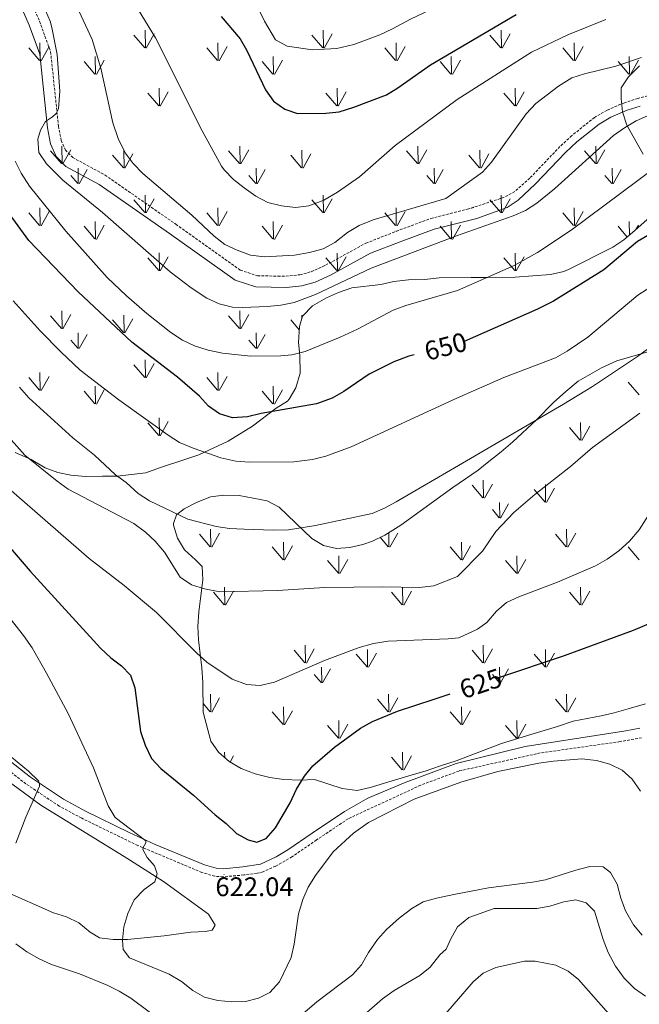
# Model space of a CAD drawing. Units: metres. Extents: x 613736 to 618240, y 4708148 to 4711192.
# Drawn here: x 615393 to 615624, y 4709545 to 4709912 of the extents above; entities that cross this region are included whole.
import ezdxf
from ezdxf.enums import TextEntityAlignment as Align

# ---------------------------------------------------------------- set-up
doc = ezdxf.new("R2010")
doc.units = ezdxf.units.M
doc.header["$MEASUREMENT"] = 0
doc.linetypes.add('TRAZOSX2', pattern=[1.5, 1, -0.5])
for name, color, linetype, lineweight in [('Carátula', 7, 'Continuous', 5), ('Level 21', 19, 'Continuous', 0), ('Level 35', 92, 'Continuous', 0), ('Level 36', 19, 'Continuous', 40), ('Level 4', 36, 'Continuous', 30), ('Level 41', 39, 'Continuous', 0), ('Level 5', 36, 'Continuous', 0), ('Level 58', 92, 'Continuous', 0), ('Level 7', 1, 'Continuous', 0)]:
    doc.layers.add(name, color=color, linetype=linetype, lineweight=lineweight)
doc.styles.add('Arial', font='ARIAL.TTF', dxfattribs={"height": 0.2})

# ---------------------------------------------------------------- blocks, each defined once
blk = doc.blocks.new('5PATER')
at = {"layer": 'Carátula', "linetype": 'Continuous', "lineweight": 5}
h = blk.add_hatch(color=250, dxfattribs=at)
edge = h.paths.add_edge_path()
edge.add_ellipse((0, 0), major_axis=(-1.33, -1.34), ratio=0.999422, start_angle=0, end_angle=360)

msp = doc.modelspace()

# ---------------------------------------------------------------- linework, layer by layer
at = {"layer": 'Level 21', "color": 19, "linetype": 'TRAZOSX2', "lineweight": 0}
for points in [[(615397.66, 4709917.93, 659.69), (615400.52, 4709911.12, 659.83), (615404.67, 4709899.71, 659.69), (615407.58, 4709872.04, 659.83), (615408.62, 4709866.69, 660.12), (615410.18, 4709863.12, 660.12), (615412.89, 4709860.34, 660.41), (615424.95, 4709853.79, 660.99), (615451.32, 4709835.47, 662.44), (615475.32, 4709818.36, 662.44), (615481.78, 4709816.29, 662.59), (615492.34, 4709816.08, 662.44), (615497.55, 4709816.64, 662.15), (615501.79, 4709817.79, 662.01), (615507.12, 4709820.2, 662.01), (615522.17, 4709828.42, 661.86), (615533.46, 4709832.83, 661.86), (615546.34, 4709837.61, 662.15), (615560, 4709841.04, 662.3)], [(615635.91, 4709885.42, 660.94), (615623.52, 4709882.34, 660.94), (615618.53, 4709880.74, 661.01), (615612.03, 4709877.98, 661.12), (615607.36, 4709875.24, 661.2), (615598.83, 4709868.46, 661.31), (615594.47, 4709864.39, 661.3), (615583.28, 4709852.69, 661.66), (615577.64, 4709847.65, 661.66), (615573.7, 4709845.52, 661.64), (615560, 4709841.04, 662.3)], [(615560, 4709841.04, 662.3), (615562.47, 4709841.67, 662.3)], [(615624.92, 4709644.2, 620.49), (615616.86, 4709642.72, 620.51), (615587.14, 4709638.52, 620.76), (615556.8, 4709631.78, 621.03), (615542.6, 4709626.51, 620.68), (615515.56, 4709614, 621.25), (615503.79, 4709606.1, 621.47), (615494.62, 4709599.83, 622.05), (615488.49, 4709596.31, 622.05), (615483.9, 4709594.28, 622.05), (615481.64, 4709593.68, 622.05), (615476.67, 4709593.06, 622.05), (615469.02, 4709592.36, 622.05), (615465.87, 4709592.58, 622.05), (615461.06, 4709593.99, 621.95), (615437.17, 4709604.03, 620.06), (615416.24, 4709614.2, 616.88), (615407.88, 4709618.72, 615.37), (615395.44, 4709627.01, 614.15), (615379.34, 4709639.59, 612.33)]]:
    msp.add_polyline3d(points, dxfattribs=at)
at = {"layer": 'Level 21', "color": 19, "linetype": 'Continuous', "lineweight": 0}
for points in [[(615624.34, 4709879.46, 660.94), (615619.58, 4709877.93, 661.01), (615613.38, 4709875.3, 661.12), (615609.06, 4709872.76, 661.2), (615600.79, 4709866.18, 661.31), (615596.58, 4709862.25, 661.3), (615585.4, 4709850.57, 661.66), (615578.95, 4709844.43, 661.66), (615574.78, 4709841.65, 661.64), (615563.48, 4709837.65, 662.3), (615547.57, 4709833.65, 662.15), (615534.93, 4709828.96, 661.86), (615523.92, 4709824.65, 661.86), (615508.97, 4709816.49, 662.01), (615503.2, 4709813.88, 662.01), (615498.32, 4709812.55, 662.15), (615492.52, 4709811.94, 662.44), (615481.09, 4709812.16, 662.59), (615473.45, 4709814.61, 662.44), (615448.93, 4709832.08, 662.44), (615422.78, 4709850.26, 660.99), (615410.36, 4709857, 660.41), (615406.69, 4709860.76, 660.12), (615404.64, 4709865.45, 660.12), (615403.48, 4709871.42, 659.83), (615400.6, 4709898.77, 659.69), (615396.66, 4709909.61, 659.83), (615394.24, 4709915.38, 659.69)], [(615381.22, 4709641.92, 612.33), (615397.2, 4709629.44, 614.15), (615409.43, 4709621.29, 615.37), (615417.61, 4709616.87, 616.88), (615433.91, 4709608.88, 619.44), (615443.6, 4709604.4, 620.67), (615462.07, 4709596.82, 621.95), (615466.4, 4709595.55, 622.05), (615468.98, 4709595.37, 622.05), (615476.35, 4709596.05, 622.05), (615482.91, 4709597.12, 622.05), (615488.72, 4709599.83, 622.05), (615493.02, 4709602.37, 622.05), (615502.11, 4709608.59, 621.47), (615514.21, 4709616.71, 621.25), (615522.94, 4709621.61, 620.97), (615536.76, 4709627.52, 620.63), (615555.75, 4709634.59, 621.03), (615581.56, 4709640.96, 620.81), (615619.03, 4709646.72, 620.49), (615624.22, 4709647.7, 620.49)]]:
    msp.add_polyline3d(points, dxfattribs=at)
at = {"layer": 'Level 35', "color": 92, "linetype": 'Continuous', "lineweight": 0, "ltscale": 0.5}
for points in [[(615624.06, 4709894.51, 659.97), (615620.05, 4709890.42, 659.97), (615617.32, 4709886.24, 659.34), (615617.23, 4709882.28, 658.52), (615617.8, 4709877.37, 657.84), (615619.39, 4709872.36, 657.14), (615625.54, 4709861.53, 655.63)], [(615626.95, 4709837.22, 655.55), (615622.34, 4709833.13, 655.63), (615618.32, 4709829.62, 656.35), (615614.12, 4709826.91, 656.35), (615597.72, 4709818.6, 656.35), (615595.86, 4709817.82, 656.35), (615590.96, 4709816.73, 656.25), (615577.76, 4709815.8, 657.74), (615567.42, 4709815.68, 659.04), (615561.44, 4709815.6, 659.04), (615549.47, 4709815.46, 659.92), (615544.04, 4709814.85, 660.35), (615538.05, 4709814.78, 660.78), (615532.62, 4709814.16, 660.78), (615527.77, 4709813.02, 661.22)], [(615527.77, 4709813.02, 661.22), (615516.87, 4709811.8, 661.22), (615512, 4709810.1, 661.22), (615507.46, 4709808.03, 660.82), (615502.26, 4709805.09, 660.35), (615498.5, 4709801.23, 659.48), (615497.46, 4709797.41, 659.48), (615496.99, 4709791.42, 658.61), (615497.5, 4709786.62, 657.34), (615497.67, 4709780.01, 654.26), (615496.11, 4709774.55, 651.65), (615493.61, 4709770.32, 650.9), (615492.9, 4709769.61, 650.78), (615488.75, 4709766.96, 649.91), (615479.96, 4709760.2, 649.9), (615470.89, 4709754.71, 649.9), (615459.96, 4709749.62, 649.03), (615455.38, 4709748.02, 647.84), (615445.19, 4709744.68, 643.87), (615440.09, 4709742.87, 643.39), (615429.52, 4709741.66, 642.54), (615424.04, 4709741.56, 642.55), (615417.62, 4709741.49, 641.64), (615412.18, 4709741.96, 640.76), (615407.3, 4709742.98, 640.33), (615402.58, 4709744.73, 640.37), (615397.42, 4709747.77, 639.9), (615391.4, 4709750.42, 639.46)], [(615461.34, 4709702.95, 635.67), (615461.16, 4709707.92, 636.36), (615458.67, 4709710.45, 636.76), (615454.58, 4709714.18, 636.76), (615451.93, 4709718.49, 636.03), (615450.5, 4709723.31, 636.48), (615450.43, 4709723.98, 636.76), (615451.56, 4709727.17, 639.29), (615454.43, 4709729.51, 641.1), (615459.04, 4709731.87, 641.1), (615464.23, 4709733.95, 641.1), (615469.2, 4709734.57, 641.1), (615474.99, 4709734.38, 640.74), (615485.37, 4709732.42, 640.74), (615489.78, 4709730.07, 640.41), (615502, 4709718.4, 638.2), (615506.37, 4709715.84, 637.84), (615511.24, 4709714.73, 638.2), (615516.17, 4709715.04, 637.7), (615521.04, 4709716.12, 636.99), (615524.59, 4709717.46, 636.76), (615529.19, 4709719.69, 636.76), (615535.24, 4709723.35, 636.76), (615554.5, 4709737.43, 636.76), (615563.98, 4709743.89, 637.48), (615568, 4709747.11, 637.84), (615572.6, 4709750.63, 637.84), (615576.9, 4709754.44, 638.56), (615585.69, 4709762.56, 639.21), (615592.1, 4709769.05, 639.29), (615596.69, 4709773.15, 639.65), (615601.29, 4709776.96, 640.37), (615609.99, 4709782, 640.37), (615615.66, 4709784.54, 640.05), (615627.23, 4709787.92, 640.01)], [(615626.33, 4709656.78, 623.7), (615619.84, 4709655, 623.73), (615614.64, 4709653.5, 623.37), (615609.8, 4709652.31, 623.73), (615599.35, 4709650.33, 623.73), (615593.56, 4709648.38, 623.73), (615583.6, 4709645.39, 623.03), (615572.64, 4709642.05, 623.01), (615555.77, 4709635.56, 623.01), (615550, 4709633.77, 623.01), (615544.23, 4709631.69, 622.65), (615539.43, 4709630.31, 622.62), (615523.74, 4709625.7, 623.73), (615518.87, 4709624.56, 624.05), (615513.37, 4709625.3, 624.81), (615503, 4709628.62, 625.51), (615497.61, 4709628.34, 625.89), (615491.59, 4709628.58, 626.26), (615486.37, 4709629.39, 626.63), (615480.86, 4709630.79, 626.99), (615475.63, 4709632.76, 626.99), (615471.26, 4709635.32, 626.99), (615467.18, 4709638.76, 626.99), (615464.32, 4709642.86, 626.99), (615461.53, 4709653.75, 626.99), (615461.42, 4709664.75, 628.8), (615461.08, 4709670.25, 629.52), (615460.45, 4709675.45, 631.33), (615459.82, 4709680.65, 632.05), (615459.48, 4709685.65, 632), (615459.89, 4709691.05, 632.93), (615461.34, 4709702.95, 635.67)]]:
    msp.add_polyline3d(points, dxfattribs=at)
at = {"layer": 'Level 36', "color": 92, "linetype": 'Continuous', "lineweight": 0}
msp.add_polyline3d([(615369.01, 4709642.47, 611.17), (615401.03, 4709619.1, 615.38), (615433.01, 4709599.36, 619), (615446.71, 4709590.65, 620.89), (615463.55, 4709578.52, 621.9), (615465.95, 4709574.38, 621.9), (615464.89, 4709572.55, 621.9), (615462.36, 4709571.98, 621.9), (615456.92, 4709571.73, 621.9), (615446.96, 4709570.34, 621.32), (615433.38, 4709569.08, 620.02), (615427.94, 4709569.02, 619.15), (615422.85, 4709569.68, 618.86), (615419.38, 4709571.81, 618.42), (615415.16, 4709575.21, 617.7), (615410.6, 4709577.51, 617.12), (615405.69, 4709578.9, 616.82), (615387.27, 4709587.2, 615.38)], dxfattribs=at)
at = {"layer": 'Level 4', "color": 36, "linetype": 'Continuous', "lineweight": 30}
for points in [[(615468.2, 4709912.87, 675), (615475.34, 4709904.5, 675), (615477.79, 4709900.14, 675), (615484.79, 4709885.48, 675), (615487.71, 4709881.35, 675), (615492, 4709878.37, 675), (615496.72, 4709876.75, 675), (615507.27, 4709876.8, 675), (615512.24, 4709877.38, 675), (615517.71, 4709879.08, 675), (615529.82, 4709883.69, 675), (615534.12, 4709886.27, 675), (615546.27, 4709894.88, 675), (615554.01, 4709899.44, 675), (615578.19, 4709913.56, 675)], [(615540.2, 4709786.84, 650), (615538.19, 4709786.3, 650), (615532.63, 4709784.2, 650), (615523.34, 4709779.66, 650), (615513.99, 4709773.22, 650), (615509.63, 4709770.73, 650), (615503.8, 4709768.56, 650), (615483.18, 4709764.91, 650), (615478.01, 4709763.72, 650), (615472.48, 4709763.4, 650), (615467.65, 4709764.79, 650), (615463.54, 4709767.64, 650), (615460.15, 4709771.38, 650), (615451.97, 4709778.51, 650), (615434.92, 4709791.54, 650), (615414.96, 4709810.34, 650), (615396.54, 4709829.43, 650), (615384.07, 4709846.33, 650)], [(615628.05, 4709831.8, 650), (615623.38, 4709829.08, 650), (615610.88, 4709818.45, 650), (615592.03, 4709806.84, 650), (615586.13, 4709803.89, 650), (615558.73, 4709791.82, 650)], [(615383.42, 4709722.02, 625), (615396.99, 4709706.21, 625), (615423.28, 4709677.59, 625), (615427.05, 4709673.95, 625), (615431.07, 4709670.97, 625), (615434.38, 4709667.52, 625), (615436.07, 4709662.79, 625), (615438.15, 4709646.55, 625), (615439.9, 4709641.38, 625), (615442.32, 4709636.41, 625), (615445.72, 4709632.74, 625), (615457.95, 4709622.79, 625), (615465.94, 4709615.46, 625), (615470.12, 4709612.19, 625), (615473.88, 4709608.46, 625), (615478.28, 4709606.1, 625), (615481.49, 4709605.32, 625), (615484.96, 4709606.63, 625), (615488.41, 4709610.61, 625), (615493.96, 4709619.97, 625), (615496.3, 4709625.02, 625), (615499.24, 4709629.85, 625), (615502.39, 4709633.73, 625)], [(615571.72, 4709666.63, 625), (615596.13, 4709674.86, 625), (615621.9, 4709684.27, 625), (615631.61, 4709688.4, 625)], [(615502.39, 4709633.73, 625), (615510.47, 4709640.66, 625), (615520.19, 4709647.69, 625), (615524.67, 4709650.24, 625), (615533.93, 4709654.03, 625), (615547.62, 4709658.5, 625), (615553.51, 4709660.49, 625)]]:
    msp.add_polyline3d(points, dxfattribs=at)
at = {"layer": 'Level 5', "color": 36, "linetype": 'Continuous', "lineweight": 0}
for points in [[(615823.91, 4709971.6, 680), (615784.59, 4709961.75, 680), (615750.87, 4709954.02, 680), (615736.03, 4709951.75, 680), (615724.32, 4709950.86, 680), (615636.66, 4709947.12, 680), (615626.73, 4709945.89, 680), (615620.56, 4709944.65, 680), (615599.04, 4709938.77, 680), (615589.5, 4709935.75, 680), (615583.9, 4709933.4, 680), (615538.84, 4709911.85, 680), (615532.04, 4709908.26, 680), (615527.35, 4709906.07, 680), (615517.66, 4709902.39, 680), (615511.28, 4709900.97, 680), (615502.31, 4709900.45, 680), (615492.87, 4709901.77, 680), (615488.44, 4709904.19, 680), (615484.38, 4709911.1, 680), (615480.5, 4709919.22, 680)], [(615412.7, 4709920.41, 665), (615420.14, 4709904.31, 665), (615423.39, 4709893.65, 665), (615427.8, 4709873.2, 665), (615429.8, 4709867.43, 665), (615432.39, 4709862.12, 665), (615435.42, 4709858.14, 665), (615439.05, 4709854.41, 665), (615457.34, 4709838.8, 665), (615465.6, 4709831.03, 665), (615469.65, 4709827.96, 665), (615474.14, 4709825.76, 665), (615479.14, 4709823.97, 665), (615484.33, 4709823.38, 665), (615495.55, 4709823.96, 665), (615501.18, 4709824.92, 665), (615506.22, 4709826.32, 665), (615510.64, 4709828.65, 665), (615515.36, 4709832.38, 665), (615519.63, 4709834.97, 665), (615524.85, 4709837.16, 665), (615551.9, 4709845, 665), (615565.63, 4709854.85, 665), (615569.01, 4709858.55, 665), (615581.85, 4709876.56, 665), (615585.45, 4709880.42, 665), (615593.93, 4709886.88, 665), (615598.89, 4709890.01, 665), (615603.65, 4709891.53, 665), (615615.35, 4709894.36, 665), (615624.9, 4709897.53, 665)], [(615628.17, 4709876.4, 660), (615622.86, 4709874.02, 660), (615618.5, 4709871.43, 660), (615614.45, 4709868.54, 660), (615592.46, 4709848.7, 660), (615585.87, 4709843.33, 660), (615581.63, 4709840.63, 660), (615577.08, 4709838.55, 660), (615555.88, 4709831.09, 660), (615524.12, 4709819.14, 660), (615503.33, 4709809.25, 660), (615495.37, 4709806.31, 660), (615490.46, 4709805.3, 660), (615485.48, 4709804.83, 660), (615476.12, 4709804.42, 660), (615472.4, 4709804.59, 660), (615467.52, 4709805.76, 660), (615462.86, 4709807.97, 660), (615457.1, 4709811.72, 660), (615449.25, 4709817.76, 660), (615423.99, 4709839.88, 660), (615409.28, 4709851.88, 660), (615403.13, 4709857.92, 660), (615400.25, 4709862.17, 660), (615399.89, 4709867.22, 660), (615400.89, 4709870.5, 660), (615402.78, 4709873.79, 660), (615405.43, 4709875.46, 660), (615406.76, 4709876.66, 660), (615407.62, 4709878.46, 660), (615408.14, 4709885, 660), (615407.08, 4709898.66, 660), (615405.17, 4709908.73, 660), (615404.52, 4709911.06, 660), (615401.95, 4709917.03, 660)], [(615611.55, 4709911.71, 670), (615597.39, 4709906.04, 670), (615583.88, 4709899.53, 670), (615556.13, 4709881.92, 670), (615533.07, 4709864.77, 670), (615519.79, 4709853.1, 670), (615511.6, 4709847.4, 670), (615506.52, 4709844.47, 670), (615500.9, 4709842.32, 670), (615495.94, 4709841.66, 670), (615490.75, 4709842.29, 670), (615485.58, 4709843.62, 670), (615481.14, 4709845.91, 670), (615476.75, 4709849.01, 670), (615472.79, 4709852.15, 670), (615469.28, 4709855.71, 670), (615468.33, 4709857.08, 670), (615461.11, 4709870.24, 670), (615443.75, 4709904.89, 670), (615435.95, 4709917.74, 670)], [(615391.46, 4709859.01, 655), (615393.65, 4709854.52, 655), (615396.83, 4709849.65, 655), (615410.36, 4709832.83, 655), (615425.79, 4709815.67, 655), (615432.99, 4709808.75, 655), (615440.54, 4709802.19, 655), (615449.46, 4709795.1, 655), (615453.79, 4709792.34, 655), (615458.32, 4709790.23, 655), (615463.39, 4709788.51, 655), (615468.76, 4709787.39, 655), (615479.17, 4709786.33, 655), (615490.46, 4709786.46, 655), (615494.62, 4709786.83, 655), (615499.5, 4709788.06, 655), (615512.54, 4709793.34, 655), (615519.07, 4709796.36, 655), (615532.36, 4709803.42, 655), (615537.03, 4709805.16, 655), (615556.27, 4709810.74, 655), (615577.37, 4709820.11, 655), (615586.12, 4709824.96, 655), (615598.65, 4709833.29, 655), (615629.78, 4709856.46, 655)], [(615390.74, 4709806.89, 645), (615400.81, 4709795.77, 645), (615408.44, 4709787.88, 645), (615415.74, 4709781.05, 645), (615430.03, 4709770.07, 645), (615448.5, 4709756.9, 645), (615452.72, 4709754.21, 645), (615457.8, 4709752.04, 645), (615468.13, 4709748.39, 645), (615473.68, 4709747.22, 645), (615478.66, 4709746.8, 645), (615495.3, 4709747, 645), (615502.3, 4709747.78, 645), (615507.17, 4709749.03, 645), (615516.62, 4709752.61, 645), (615556.07, 4709770.62, 645), (615573.55, 4709778.34, 645), (615592.79, 4709785.71, 645), (615597.13, 4709788.2, 645), (615604.81, 4709793.44, 645), (615623.45, 4709809.03, 645), (615628.38, 4709812.17, 645)], [(615627.13, 4709788.95, 640), (615623.34, 4709786.14, 640), (615606.62, 4709775.06, 640), (615595.82, 4709768.41, 640), (615556.7, 4709745.57, 640), (615533.47, 4709732.04, 640), (615529.05, 4709729.66, 640), (615524.44, 4709727.75, 640), (615503.34, 4709723.23, 640), (615493.28, 4709721.67, 640), (615487.59, 4709721.46, 640), (615476.82, 4709721.84, 640), (615471.34, 4709722.17, 640), (615466.4, 4709722.92, 640), (615455.77, 4709725.62, 640), (615441.5, 4709732.43, 640), (615437.34, 4709735.2, 640), (615432.88, 4709739.23, 640), (615428.83, 4709742.16, 640), (615421.07, 4709749.39, 640), (615412.98, 4709755.91, 640), (615396.5, 4709770.77, 640), (615393.02, 4709774.72, 640)], [(615386.95, 4709758.45, 635), (615395.09, 4709749.39, 635), (615407.1, 4709739.73, 635), (615411.16, 4709736.82, 635), (615435.71, 4709723.95, 635), (615440.01, 4709720.82, 635), (615443.67, 4709717.42, 635), (615447.05, 4709713.25, 635), (615452.99, 4709704.04, 635), (615457.19, 4709701.12, 635), (615461.96, 4709699.66, 635), (615467.77, 4709698.58, 635), (615489.25, 4709698.98, 635), (615506.82, 4709700.1, 635), (615528.51, 4709700.36, 635), (615541.96, 4709700.15, 635), (615547.44, 4709700.81, 635), (615556.32, 4709704.26, 635), (615565.58, 4709713.71, 635), (615570.6, 4709720.98, 635), (615577.29, 4709728.08, 635), (615585.1, 4709734.73, 635), (615598.43, 4709745.24, 635), (615606.62, 4709752.32, 635), (615624.19, 4709765.03, 635)], [(615632.91, 4709735.64, 630), (615623.97, 4709721.66, 630), (615620.4, 4709717.37, 630), (615616.45, 4709713.81, 630), (615612.04, 4709710.71, 630), (615607.73, 4709708.17, 630), (615593.6, 4709702.11, 630), (615579.11, 4709696.69, 630), (615574.6, 4709694.52, 630), (615570.78, 4709691.28, 630), (615567.25, 4709687.12, 630), (615563.76, 4709684.59, 630), (615556.84, 4709681.42, 630), (615552.79, 4709681, 630), (615530.49, 4709680.21, 630), (615525, 4709679.33, 630), (615519.65, 4709677.74, 630), (615506.73, 4709673.01, 630), (615488.06, 4709664.94, 630), (615482.72, 4709663.6, 630), (615477.72, 4709664.04, 630), (615472.35, 4709665.98, 630), (615462.89, 4709672.37, 630), (615459.16, 4709675.7, 630), (615444.12, 4709690.82, 630), (615432.11, 4709700.92, 630), (615419.04, 4709710.99, 630), (615388.2, 4709737.83, 630)], [(615388.11, 4709690.5, 620), (615394.6, 4709682.26, 620), (615397.78, 4709677.62, 620), (615403.16, 4709668.26, 620), (615411.15, 4709653.2, 620), (615420.6, 4709633.03, 620), (615426.11, 4709618.77, 620), (615428.7, 4709614.49, 620), (615440.18, 4709605.72, 620), (615440.19, 4709605.05, 620), (615439.17, 4709603.33, 620), (615439.03, 4709602.58, 620), (615440.7, 4709599.63, 620), (615443.34, 4709596.47, 620), (615444.41, 4709593.44, 620), (615443.55, 4709590.56, 620), (615439.51, 4709587.66, 620), (615435.84, 4709583.75, 620), (615433.48, 4709578.75, 620), (615431.97, 4709573.74, 620), (615431.49, 4709568.76, 620), (615431.76, 4709565.28, 620), (615434.04, 4709562.25, 620), (615448.87, 4709556.05, 620), (615453.45, 4709553.42, 620), (615457.7, 4709550.04, 620), (615462.06, 4709547.6, 620), (615466.98, 4709546.24, 620), (615472.23, 4709545.78, 620), (615477.35, 4709545.94, 620), (615482.19, 4709547.17, 620), (615486.4, 4709549.23, 620), (615489.99, 4709553.21, 620), (615494.26, 4709562.32, 620), (615495.39, 4709567.24, 620), (615497.08, 4709578.59, 620), (615498.63, 4709583.89, 620), (615500.63, 4709588.48, 620), (615503.4, 4709592.82, 620), (615509.94, 4709601.69, 620), (615517.48, 4709608.67, 620), (615523.17, 4709612.58, 620), (615540.2, 4709621.27, 620), (615557.58, 4709627.58, 620), (615571.29, 4709631.58, 620), (615586.6, 4709634.71, 620), (615592.13, 4709635.51, 620), (615602.69, 4709636.28, 620), (615608.14, 4709635.69, 620), (615613.01, 4709634.33, 620), (615617.68, 4709632.07, 620), (615621.44, 4709628.78, 620), (615624.5, 4709624.28, 620)], [(615391.76, 4709604.91, 615), (615395.43, 4709614.54, 615), (615400.49, 4709626.19, 615), (615400.56, 4709626.86, 615), (615400.17, 4709628.12, 615), (615396.45, 4709631.68, 615), (615390.11, 4709636.91, 615)], [(615600.38, 4709594.86, 615), (615589.12, 4709591.28, 615), (615584.21, 4709590.35, 615), (615567.84, 4709588.25, 615), (615554.9, 4709585.81, 615), (615548.45, 4709584.47, 615), (615543.56, 4709583.07, 615), (615539.23, 4709580.57, 615), (615534.58, 4709577.02, 615), (615529.87, 4709572.72, 615), (615526.48, 4709569.05, 615), (615523.07, 4709564.17, 615), (615520.53, 4709559.54, 615), (615517.19, 4709555.81, 615), (615503.91, 4709545.74, 615), (615499.42, 4709541.9, 615)], [(615625.06, 4709570.65, 615), (615621.87, 4709574.51, 615), (615618.88, 4709579.69, 615), (615617.13, 4709584.42, 615), (615615.77, 4709589.64, 615), (615613.26, 4709593.97, 615), (615610.64, 4709596.05, 615), (615605.64, 4709596.21, 615), (615600.38, 4709594.86, 615)], [(615626.34, 4709547.88, 610), (615622.29, 4709550.8, 610), (615618.39, 4709554.59, 610), (615615.18, 4709559.14, 610), (615612.48, 4709564.13, 610), (615610.52, 4709568.97, 610), (615607.33, 4709579.56, 610), (615604.24, 4709582.68, 610), (615600.43, 4709583.85, 610), (615595.9, 4709583.06, 610), (615590.73, 4709581.44, 610), (615585.8, 4709580.58, 610), (615569.9, 4709580.62, 610), (615560.57, 4709577.19, 610), (615556.3, 4709573.68, 610), (615553.84, 4709569.3, 610), (615552.1, 4709565.42, 610), (615549.75, 4709563.31, 610), (615546.11, 4709558.76, 610), (615542.27, 4709555.57, 610), (615532.73, 4709550.01, 610), (615528.39, 4709546.98, 610), (615520.47, 4709540.08, 610)], [(615455.57, 4709531.48, 615), (615434.51, 4709547.2, 615), (615430.24, 4709549.82, 615), (615425.75, 4709552.02, 615), (615415.46, 4709556.25, 615), (615405.01, 4709559.76, 615), (615400.44, 4709561.79, 615), (615395.8, 4709564.37, 615), (615391.72, 4709567.38, 615)], [(615552, 4709541.41, 605), (615562.1, 4709553.27, 605), (615565.89, 4709556.53, 605), (615570.58, 4709558.64, 605), (615581.3, 4709560.97, 605), (615585.19, 4709561.01, 605), (615592.98, 4709559.42, 605), (615597.57, 4709557.28, 605), (615601.37, 4709554.13, 605), (615617.32, 4709536.13, 605)]]:
    msp.add_polyline3d(points, dxfattribs=at)
at = {"layer": 'Level 58', "color": 92, "linetype": 'Continuous', "lineweight": 0}
for points in [[(615439.75, 4709901.22), (615435.7, 4709905.94)], [(615440.01, 4709901.18), (615439.89, 4709907.77)], [(615440.29, 4709901.08), (615443.26, 4709906.38)], [(615506.09, 4709901.22), (615502.04, 4709905.94)], [(615506.35, 4709901.18), (615506.23, 4709907.77)], [(615506.63, 4709901.08), (615509.6, 4709906.38)], [(615572.43, 4709901.21), (615568.38, 4709905.94)], [(615572.69, 4709901.18), (615572.57, 4709907.77)], [(615572.97, 4709901.08), (615575.94, 4709906.38)], [(615400.56, 4709896.45), (615396.51, 4709901.18)], [(615400.82, 4709896.42), (615400.7, 4709903.01)], [(615401.1, 4709896.32), (615404.07, 4709901.62)], [(615466.9, 4709896.45), (615462.85, 4709901.18)], [(615467.16, 4709896.42), (615467.04, 4709903.01)], [(615467.44, 4709896.32), (615470.41, 4709901.62)], [(615533.24, 4709896.45), (615529.19, 4709901.18)], [(615533.5, 4709896.42), (615533.38, 4709903.01)], [(615533.78, 4709896.32), (615536.75, 4709901.62)], [(615599.58, 4709896.45), (615595.53, 4709901.18)], [(615599.84, 4709896.42), (615599.72, 4709903.01)], [(615600.12, 4709896.32), (615603.09, 4709901.62)], [(615421.39, 4709891.36), (615421.3, 4709897.94)], [(615487.73, 4709891.36), (615487.64, 4709897.94)], [(615554.07, 4709891.36), (615553.98, 4709897.94)], [(615620.41, 4709891.36), (615620.32, 4709897.94)], [(615421.17, 4709891.4), (615417.12, 4709896.12)], [(615421.71, 4709891.26), (615424.68, 4709896.56)], [(615487.51, 4709891.4), (615483.46, 4709896.12)], [(615488.05, 4709891.26), (615491.02, 4709896.56)], [(615553.85, 4709891.4), (615549.8, 4709896.12)], [(615554.39, 4709891.26), (615557.36, 4709896.56)], [(615620.19, 4709891.4), (615616.14, 4709896.12)], [(615620.73, 4709891.26), (615623.7, 4709896.56)], [(615444.96, 4709879.62), (615440.91, 4709884.34)], [(615445.2, 4709879.58), (615445.09, 4709886.17)], [(615445.5, 4709879.48), (615448.47, 4709884.78)], [(615511.3, 4709879.61), (615507.25, 4709884.34)], [(615511.54, 4709879.58), (615511.43, 4709886.17)], [(615511.84, 4709879.48), (615514.81, 4709884.78)], [(615577.64, 4709879.61), (615573.59, 4709884.34)], [(615577.88, 4709879.58), (615577.77, 4709886.17)], [(615578.18, 4709879.48), (615581.15, 4709884.78)], [(615408.92, 4709858.02), (615408.83, 4709864.6)], [(615475.26, 4709858.02), (615475.17, 4709864.6)], [(615541.6, 4709858.01), (615541.51, 4709864.6)], [(615607.94, 4709858.01), (615607.85, 4709864.6)], [(615408.69, 4709858.05), (615404.64, 4709862.78)], [(615409.23, 4709857.92), (615412.2, 4709863.22)], [(615431.84, 4709856.51), (615427.79, 4709861.24)], [(615432.06, 4709856.48), (615431.97, 4709863.05)], [(615432.38, 4709856.38), (615435.35, 4709861.67)], [(615475.03, 4709858.05), (615470.98, 4709862.78)], [(615475.57, 4709857.92), (615478.54, 4709863.22)], [(615498.18, 4709856.51), (615494.13, 4709861.23)], [(615498.4, 4709856.47), (615498.31, 4709863.05)], [(615498.72, 4709856.37), (615501.69, 4709861.67)], [(615541.37, 4709858.05), (615537.32, 4709862.78)], [(615541.91, 4709857.92), (615544.88, 4709863.22)], [(615564.52, 4709856.51), (615560.47, 4709861.23)], [(615564.74, 4709856.47), (615564.65, 4709863.05)], [(615565.06, 4709856.37), (615568.03, 4709861.67)], [(615607.71, 4709858.05), (615603.66, 4709862.78)], [(615608.25, 4709857.92), (615611.22, 4709863.22)], [(615414.76, 4709850.68), (615412.2, 4709853.68)], [(615414.99, 4709850.64), (615414.9, 4709856.38)], [(615415.3, 4709850.54), (615418.27, 4709855.84)], [(615481.1, 4709850.67), (615478.54, 4709853.68)], [(615481.33, 4709850.63), (615481.24, 4709856.37)], [(615481.64, 4709850.54), (615484.61, 4709855.83)], [(615547.44, 4709850.67), (615544.88, 4709853.67)], [(615547.67, 4709850.63), (615547.58, 4709856.37)], [(615547.98, 4709850.54), (615550.95, 4709855.83)], [(615613.78, 4709850.67), (615611.22, 4709853.67)], [(615614.01, 4709850.63), (615613.92, 4709856.37)], [(615614.32, 4709850.54), (615617.29, 4709855.83)], [(615440.01, 4709839.77), (615439.89, 4709846.36)], [(615506.35, 4709839.77), (615506.23, 4709846.35)], [(615572.69, 4709839.77), (615572.57, 4709846.35)], [(615439.75, 4709839.8), (615435.7, 4709844.52)], [(615440.29, 4709839.66), (615443.26, 4709844.96)], [(615506.09, 4709839.8), (615502.04, 4709844.52)], [(615506.63, 4709839.66), (615509.6, 4709844.96)], [(615572.43, 4709839.8), (615568.38, 4709844.52)], [(615572.97, 4709839.66), (615575.94, 4709844.96)], [(615400.56, 4709835.04), (615396.51, 4709839.76)], [(615400.82, 4709835), (615400.7, 4709841.6)], [(615401.1, 4709834.9), (615404.07, 4709840.2)], [(615466.9, 4709835.03), (615462.85, 4709839.76)], [(615467.16, 4709835), (615467.04, 4709841.6)], [(615467.44, 4709834.9), (615470.41, 4709840.2)], [(615533.24, 4709835.03), (615529.19, 4709839.76)], [(615533.5, 4709835), (615533.38, 4709841.59)], [(615533.78, 4709834.9), (615536.75, 4709840.2)], [(615599.58, 4709835.03), (615595.53, 4709839.76)], [(615599.84, 4709835), (615599.72, 4709841.59)], [(615600.12, 4709834.9), (615603.09, 4709840.2)], [(615421.39, 4709829.94), (615421.3, 4709836.53)], [(615421.71, 4709829.84), (615424.68, 4709835.15)], [(615487.73, 4709829.94), (615487.64, 4709836.53)], [(615488.05, 4709829.84), (615491.02, 4709835.15)], [(615554.07, 4709829.94), (615553.98, 4709836.53)], [(615554.39, 4709829.84), (615557.36, 4709835.15)], [(615620.39, 4709831.43), (615620.32, 4709836.53)], [(615622.8, 4709833.54), (615623.7, 4709835.15)], [(615421.17, 4709829.98), (615417.12, 4709834.7)], [(615487.51, 4709829.98), (615483.46, 4709834.7)], [(615553.85, 4709829.98), (615549.8, 4709834.7)], [(615619.57, 4709830.71), (615616.14, 4709834.7)], [(615445.2, 4709818.17), (615445.09, 4709824.76)], [(615511.54, 4709818.17), (615511.43, 4709824.75)], [(615577.88, 4709818.17), (615577.77, 4709824.75)], [(615444.96, 4709818.2), (615440.91, 4709822.92)], [(615445.5, 4709818.06), (615448.47, 4709823.36)], [(615511.3, 4709818.2), (615507.25, 4709822.92)], [(615511.84, 4709818.06), (615514.81, 4709823.36)], [(615577.64, 4709818.2), (615573.59, 4709822.92)], [(615578.18, 4709818.06), (615581.15, 4709823.36)], [(615408.92, 4709796.6), (615408.83, 4709803.18)], [(615475.26, 4709796.6), (615475.17, 4709803.18)], [(615408.69, 4709796.64), (615404.64, 4709801.36)], [(615409.23, 4709796.5), (615412.2, 4709801.8)], [(615431.84, 4709795.1), (615427.79, 4709799.82)], [(615432.06, 4709795.06), (615431.97, 4709801.64)], [(615432.38, 4709794.96), (615435.35, 4709800.26)], [(615475.03, 4709796.63), (615470.98, 4709801.36)], [(615475.57, 4709796.5), (615478.54, 4709801.8)], [(615497.36, 4709796.06), (615494.13, 4709799.82)], [(615498.33, 4709800.59), (615498.31, 4709801.63)], [(615414.99, 4709789.22), (615414.9, 4709794.96)], [(615481.33, 4709789.22), (615481.24, 4709794.96)], [(615414.76, 4709789.26), (615412.2, 4709792.26)], [(615415.3, 4709789.12), (615418.27, 4709794.42)], [(615481.1, 4709789.26), (615478.54, 4709792.26)], [(615481.64, 4709789.12), (615484.61, 4709794.42)], [(615440.01, 4709778.35), (615439.89, 4709784.94)], [(615440.29, 4709778.25), (615443.26, 4709783.55)], [(615400.82, 4709773.59), (615400.7, 4709780.18)], [(615439.75, 4709778.38), (615435.7, 4709783.11)], [(615467.16, 4709773.59), (615467.04, 4709780.18)], [(615400.56, 4709773.62), (615396.51, 4709778.35)], [(615401.1, 4709773.49), (615404.07, 4709778.79)], [(615466.9, 4709773.62), (615462.85, 4709778.35)], [(615467.44, 4709773.49), (615470.41, 4709778.79)], [(615623.98, 4709771.92), (615619.93, 4709776.65)], [(615421.17, 4709768.57), (615417.12, 4709773.29)], [(615421.39, 4709768.53), (615421.3, 4709775.12)], [(615421.71, 4709768.43), (615424.68, 4709773.74)], [(615487.51, 4709768.57), (615483.46, 4709773.29)], [(615487.73, 4709768.53), (615487.64, 4709775.11)], [(615488.05, 4709768.43), (615491.02, 4709773.73)], [(615444.96, 4709756.78), (615440.91, 4709761.51)], [(615445.2, 4709756.75), (615445.09, 4709763.34)], [(615445.5, 4709756.65), (615448.47, 4709761.95)], [(615602.28, 4709755.06), (615602.17, 4709761.64)], [(615602.04, 4709755.09), (615597.99, 4709759.81)], [(615602.58, 4709754.95), (615605.55, 4709760.25)], [(615566, 4709733.49), (615565.91, 4709740.07)], [(615565.77, 4709733.52), (615561.72, 4709738.25)], [(615566.31, 4709733.39), (615569.28, 4709738.69)], [(615588.92, 4709731.98), (615584.87, 4709736.71)], [(615589.14, 4709731.95), (615589.05, 4709738.52)], [(615589.46, 4709731.85), (615592.43, 4709737.14)], [(615571.84, 4709726.15), (615569.28, 4709729.15)], [(615572.07, 4709726.11), (615571.98, 4709731.85)], [(615572.38, 4709726.01), (615575.35, 4709731.31)], [(615464.41, 4709715.24), (615464.29, 4709721.83)], [(615597.09, 4709715.24), (615596.97, 4709721.83)], [(615464.15, 4709715.27), (615460.1, 4709720)], [(615464.69, 4709715.14), (615467.66, 4709720.44)], [(615530.49, 4709715.27), (615527.44, 4709718.84)], [(615530.75, 4709715.24), (615530.66, 4709720.58)], [(615531.03, 4709715.14), (615534, 4709720.44)], [(615596.83, 4709715.27), (615592.78, 4709720)], [(615597.37, 4709715.14), (615600.34, 4709720.44)], [(615491.3, 4709710.51), (615487.25, 4709715.24)], [(615491.56, 4709710.48), (615491.44, 4709717.07)], [(615491.84, 4709710.38), (615494.81, 4709715.68)], [(615557.64, 4709710.51), (615553.59, 4709715.24)], [(615557.9, 4709710.48), (615557.78, 4709717.07)], [(615558.18, 4709710.38), (615561.15, 4709715.68)], [(615623.98, 4709710.51), (615619.93, 4709715.24)], [(615511.91, 4709705.46), (615507.86, 4709710.18)], [(615512.13, 4709705.42), (615512.04, 4709712)], [(615512.45, 4709705.32), (615515.42, 4709710.62)], [(615578.25, 4709705.46), (615574.2, 4709710.18)], [(615578.47, 4709705.42), (615578.38, 4709712)], [(615578.79, 4709705.32), (615581.76, 4709710.62)], [(615469.6, 4709693.64), (615469.49, 4709700.23)], [(615535.94, 4709693.64), (615535.83, 4709700.23)], [(615602.28, 4709693.64), (615602.17, 4709700.23)], [(615469.36, 4709693.67), (615465.31, 4709698.4)], [(615469.9, 4709693.54), (615472.87, 4709698.84)], [(615535.7, 4709693.67), (615531.65, 4709698.4)], [(615536.24, 4709693.54), (615539.21, 4709698.84)], [(615602.04, 4709693.67), (615597.99, 4709698.4)], [(615602.58, 4709693.54), (615605.55, 4709698.84)], [(615499.66, 4709672.07), (615499.57, 4709678.66)], [(615499.97, 4709671.98), (615502.94, 4709677.28)], [(615566, 4709672.07), (615565.91, 4709678.66)], [(615566.31, 4709671.98), (615569.28, 4709677.28)], [(615499.43, 4709672.11), (615495.38, 4709676.84)], [(615522.58, 4709670.57), (615518.53, 4709675.29)], [(615522.8, 4709670.53), (615522.71, 4709677.11)], [(615523.12, 4709670.43), (615526.09, 4709675.73)], [(615565.77, 4709672.11), (615561.72, 4709676.84)], [(615588.92, 4709670.57), (615584.87, 4709675.29)], [(615589.14, 4709670.53), (615589.05, 4709677.11)], [(615589.46, 4709670.43), (615592.43, 4709675.73)], [(615505.73, 4709664.69), (615505.64, 4709670.43)], [(615506.04, 4709664.6), (615509.01, 4709669.89)], [(615572.07, 4709664.69), (615571.98, 4709670.43)], [(615572.38, 4709664.6), (615575.35, 4709669.89)], [(615505.5, 4709664.73), (615502.94, 4709667.73)], [(615571.84, 4709664.73), (615569.28, 4709667.73)], [(615464.41, 4709653.83), (615464.29, 4709660.41)], [(615464.69, 4709653.72), (615467.66, 4709659.02)], [(615530.75, 4709653.83), (615530.63, 4709660.41)], [(615531.03, 4709653.72), (615534, 4709659.02)], [(615597.09, 4709653.83), (615596.97, 4709660.41)], [(615597.37, 4709653.72), (615600.34, 4709659.02)], [(615464.15, 4709653.86), (615461.5, 4709656.95)], [(615491.56, 4709649.06), (615491.44, 4709655.65)], [(615530.49, 4709653.86), (615526.44, 4709658.58)], [(615557.9, 4709649.06), (615557.78, 4709655.65)], [(615596.83, 4709653.86), (615592.78, 4709658.58)], [(615491.3, 4709649.09), (615487.25, 4709653.82)], [(615491.84, 4709648.96), (615494.81, 4709654.26)], [(615557.64, 4709649.09), (615553.59, 4709653.82)], [(615558.18, 4709648.96), (615561.15, 4709654.26)], [(615511.91, 4709644.04), (615507.86, 4709648.76)], [(615512.13, 4709644), (615512.04, 4709650.59)], [(615512.45, 4709643.9), (615515.42, 4709649.21)], [(615578.25, 4709644.04), (615574.2, 4709648.76)], [(615578.47, 4709644), (615578.38, 4709650.59)], [(615578.81, 4709643.93), (615581.76, 4709649.21)], [(615469.53, 4709636.78), (615469.49, 4709638.81)], [(615471.59, 4709635.13), (615472.87, 4709637.42)], [(615535.7, 4709632.26), (615531.65, 4709636.98)], [(615535.94, 4709632.23), (615535.83, 4709638.81)], [(615536.24, 4709632.12), (615539.21, 4709637.42)]]:
    msp.add_lwpolyline(points, dxfattribs=at)

# ---------------------------------------------------------------- block references
at = {"layer": 'Level 7', "color": 19, "linetype": 'Continuous', "lineweight": 0, "xscale": 0.09999983015004542, "yscale": 0.09999983015004542}
msp.add_blockref('5PATER', (615469.3, 4709593.25, 622.05), dxfattribs=at)

# ---------------------------------------------------------------- texts
at = {"layer": 'Level 41', "color": 39, "linetype": 'Continuous', "lineweight": 0, "style": 'Arial'}
for s, rotation, p in [('650', 14.8827, (615551.88, 4709789.94, 650)), ('625', 18.6384, (615564.94, 4709664.35, 625))]:
    msp.add_text(s, height=7, rotation=rotation, dxfattribs=at).set_placement(p, align=Align.MIDDLE_CENTER)
at = {"layer": 'Level 41', "color": 19, "linetype": 'Continuous', "lineweight": 0, "style": 'Arial'}
msp.add_text('622.04', height=7, dxfattribs=at).set_placement((615466.07, 4709582.98, 622.05), align=Align.BOTTOM_LEFT)

doc.saveas('drawing.dxf')
